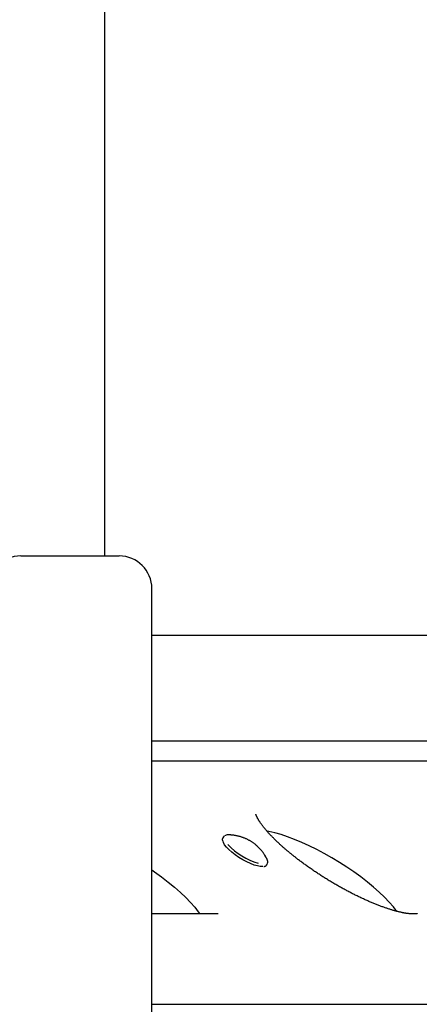
# Model space of a CAD drawing. Extents: x -13 to 8347, y 67 to 2370.
# Drawn here: x 6113 to 6284, y 1467 to 1888 of the extents above; entities that cross this region are included whole.
import ezdxf

# ---------------------------------------------------------------- set-up
doc = ezdxf.new("R2010")
doc.units = 0
doc.layers.add('LAYER01', color=7, linetype='Continuous')

msp = doc.modelspace()

# ---------------------------------------------------------------- linework, layer by layer
at = {"layer": 'LAYER01', "color": 7, "linetype": 'Continuous'}
for p, q in [((6149.49, 1658.73), (6149.49, 2191.18)), ((6113.51, 1658.73), (6155.51, 1658.73)), ((6169.51, 1414.73), (6169.51, 1644.73)), ((6347.5, 1624.73), (6169.51, 1624.73)), ((6169.51, 1579.73), (6415.18, 1579.73)), ((6436.89, 1571), (6169.51, 1571)), ((6200.08, 1538.66), (6199.83, 1538.25)), ((6218.55, 1526.69), (6218.8, 1527.09)), ((6218.58, 1526.75), (6218.55, 1526.69)), ((6218.84, 1527.16), (6218.8, 1527.09)), ((6196.26, 1505.67), (6169.51, 1505.67)), ((6169.51, 1467.07), (6519.14, 1467.07))]:
    msp.add_line(p, q, dxfattribs=at)
for points in [[(6282.84, 1505.83), (6282.83, 1505.82), (6282.82, 1505.82), (6282.81, 1505.82), (6282.8, 1505.81), (6282.78, 1505.81), (6282.76, 1505.8), (6282.74, 1505.8), (6282.71, 1505.79), (6282.67, 1505.79), (6282.63, 1505.78), (6282.58, 1505.77), (6282.53, 1505.76), (6282.47, 1505.75), (6282.41, 1505.74), (6282.34, 1505.73), (6282.27, 1505.72), (6282.19, 1505.72), (6282.11, 1505.71), (6282.02, 1505.7), (6281.93, 1505.69), (6281.84, 1505.69), (6281.74, 1505.68), (6281.63, 1505.68), (6281.52, 1505.68), (6281.41, 1505.68), (6281.29, 1505.67), (6281.17, 1505.68), (6281.04, 1505.68), (6280.9, 1505.68), (6280.77, 1505.68), (6280.62, 1505.69), (6280.48, 1505.7), (6280.33, 1505.7), (6280.17, 1505.72), (6280.01, 1505.73), (6279.84, 1505.74), (6279.67, 1505.76), (6279.5, 1505.77), (6279.32, 1505.79), (6279.14, 1505.81), (6278.95, 1505.84), (6278.75, 1505.86), (6278.56, 1505.89), (6278.36, 1505.92), (6278.15, 1505.95), (6277.94, 1505.98), (6277.73, 1506.02), (6277.51, 1506.05), (6277.28, 1506.09), (6277.06, 1506.14), (6276.83, 1506.18), (6276.59, 1506.23), (6276.35, 1506.28), (6276.11, 1506.33), (6275.86, 1506.38), (6275.61, 1506.44), (6275.35, 1506.5), (6275.09, 1506.56), (6274.83, 1506.62), (6274.56, 1506.69), (6274.29, 1506.76), (6274.02, 1506.83), (6273.74, 1506.9), (6273.46, 1506.98), (6273.18, 1507.06), (6272.89, 1507.14), (6272.6, 1507.22), (6272.3, 1507.31), (6272, 1507.4), (6271.7, 1507.49), (6271.4, 1507.58), (6271.09, 1507.68), (6270.78, 1507.78), (6270.46, 1507.88), (6270.14, 1507.98), (6269.82, 1508.09), (6269.5, 1508.2), (6269.17, 1508.31), (6268.85, 1508.43), (6268.51, 1508.54), (6268.18, 1508.66), (6267.84, 1508.79), (6267.5, 1508.91), (6267.16, 1509.04), (6266.82, 1509.17), (6266.47, 1509.3), (6266.12, 1509.43), (6265.77, 1509.57), (6265.42, 1509.71), (6265.06, 1509.85), (6264.7, 1510), (6264.34, 1510.14), (6263.98, 1510.29), (6263.61, 1510.44), (6263.25, 1510.6), (6262.88, 1510.76), (6262.51, 1510.91), (6262.14, 1511.07), (6261.77, 1511.24), (6261.39, 1511.4), (6261.01, 1511.57), (6260.64, 1511.74), (6260.26, 1511.91), (6259.88, 1512.09), (6259.49, 1512.27), (6259.11, 1512.44), (6258.73, 1512.63), (6258.34, 1512.81), (6257.95, 1512.99), (6257.56, 1513.18), (6257.17, 1513.37), (6256.78, 1513.56), (6256.39, 1513.76), (6256, 1513.95), (6255.61, 1514.15), (6255.21, 1514.35), (6254.82, 1514.55), (6254.42, 1514.75), (6254.03, 1514.96), (6253.63, 1515.17), (6253.23, 1515.38), (6252.84, 1515.59), (6252.44, 1515.8), (6252.04, 1516.01), (6251.64, 1516.23), (6251.24, 1516.45), (6250.84, 1516.67), (6250.45, 1516.89), (6250.05, 1517.11), (6249.65, 1517.34), (6249.25, 1517.56), (6248.85, 1517.79), (6248.45, 1518.02), (6248.05, 1518.25), (6247.65, 1518.48), (6247.25, 1518.71), (6246.85, 1518.95), (6246.46, 1519.19), (6246.06, 1519.42), (6245.66, 1519.66), (6245.27, 1519.9), (6244.87, 1520.14), (6244.47, 1520.39), (6244.08, 1520.63), (6243.69, 1520.87), (6243.29, 1521.12), (6242.9, 1521.37), (6242.51, 1521.62), (6242.12, 1521.87), (6241.73, 1522.12), (6241.34, 1522.37), (6240.95, 1522.62), (6240.57, 1522.87), (6240.18, 1523.13), (6239.8, 1523.38), (6239.42, 1523.64), (6239.03, 1523.89), (6238.65, 1524.15), (6238.27, 1524.41), (6237.9, 1524.67), (6237.52, 1524.93), (6237.15, 1525.19), (6236.78, 1525.45), (6236.4, 1525.71), (6236.04, 1525.97), (6235.67, 1526.23), (6235.3, 1526.49), (6234.94, 1526.76), (6234.58, 1527.02), (6234.22, 1527.28), (6233.86, 1527.54), (6233.51, 1527.8), (6233.17, 1528.06), (6232.84, 1528.31), (6232.51, 1528.55), (6232.2, 1528.79), (6231.89, 1529.03), (6231.6, 1529.25), (6231.32, 1529.47), (6231.04, 1529.68), (6230.78, 1529.89), (6230.53, 1530.09), (6230.28, 1530.28), (6230.04, 1530.47), (6229.81, 1530.66), (6229.59, 1530.84), (6229.37, 1531.01), (6229.16, 1531.18), (6228.95, 1531.35), (6228.75, 1531.52), (6228.55, 1531.69), (6228.35, 1531.85), (6228.15, 1532.01), (6227.95, 1532.18), (6227.75, 1532.35), (6227.55, 1532.52), (6227.34, 1532.69), (6227.13, 1532.87), (6226.92, 1533.05), (6226.7, 1533.24), (6226.47, 1533.43), (6226.24, 1533.63), (6226, 1533.84), (6225.76, 1534.05), (6225.51, 1534.27), (6225.26, 1534.49), (6225, 1534.72), (6224.75, 1534.96), (6224.48, 1535.2), (6224.22, 1535.44), (6223.96, 1535.68), (6223.69, 1535.93), (6223.43, 1536.18), (6223.16, 1536.43), (6222.9, 1536.67), (6222.64, 1536.92), (6222.38, 1537.17), (6222.13, 1537.42), (6221.88, 1537.66), (6221.64, 1537.91), (6221.4, 1538.15), (6221.16, 1538.39), (6220.92, 1538.63), (6220.69, 1538.87), (6220.47, 1539.11), (6220.24, 1539.34), (6220.02, 1539.57), (6219.81, 1539.81), (6219.6, 1540.04), (6219.39, 1540.26), (6219.18, 1540.49), (6218.98, 1540.71), (6218.79, 1540.94), (6218.59, 1541.16), (6218.4, 1541.37), (6218.22, 1541.59), (6218.04, 1541.81), (6217.86, 1542.02), (6217.69, 1542.23), (6217.52, 1542.43), (6217.36, 1542.64), (6217.2, 1542.84), (6217.04, 1543.04), (6216.89, 1543.24), (6216.74, 1543.43), (6216.59, 1543.62), (6216.45, 1543.81), (6216.32, 1544), (6216.19, 1544.18), (6216.06, 1544.36), (6215.93, 1544.54), (6215.81, 1544.71), (6215.7, 1544.88), (6215.59, 1545.05), (6215.48, 1545.22), (6215.38, 1545.38), (6215.28, 1545.53), (6215.18, 1545.69), (6215.09, 1545.84), (6215, 1545.99), (6214.92, 1546.13), (6214.84, 1546.27), (6214.76, 1546.4), (6214.69, 1546.54), (6214.62, 1546.66), (6214.56, 1546.79), (6214.5, 1546.91), (6214.44, 1547.03), (6214.39, 1547.14), (6214.34, 1547.24), (6214.29, 1547.35), (6214.25, 1547.44), (6214.21, 1547.54), (6214.17, 1547.63), (6214.14, 1547.71), (6214.1, 1547.79), (6214.08, 1547.86), (6214.05, 1547.93), (6214.03, 1548), (6214.01, 1548.05), (6213.99, 1548.11), (6213.98, 1548.16), (6213.97, 1548.2), (6213.96, 1548.24), (6213.95, 1548.28), (6213.94, 1548.31), (6213.94, 1548.33), (6213.93, 1548.35), (6213.93, 1548.36), (6213.93, 1548.37), (6213.92, 1548.38), (6213.92, 1548.38), (6213.92, 1548.38), (6213.92, 1548.38), (6213.92, 1548.37), (6213.92, 1548.37)], [(6274.17, 1506.8), (6272.68, 1508.71), (6270.91, 1510.73), (6268.89, 1512.83), (6266.64, 1514.96), (6264.19, 1517.13), (6261.54, 1519.31), (6258.74, 1521.48), (6255.79, 1523.62), (6252.73, 1525.71), (6249.58, 1527.74), (6246.38, 1529.68), (6243.14, 1531.52), (6239.9, 1533.24), (6236.69, 1534.84), (6233.53, 1536.28), (6230.46, 1537.57), (6227.49, 1538.69), (6224.66, 1539.63), (6221.99, 1540.38), (6219.5, 1540.93), (6218.65, 1541.09)], [(6199.85, 1538.21), (6199.82, 1538.16), (6199.79, 1538.1), (6199.76, 1538.05), (6199.73, 1538), (6199.7, 1537.94), (6199.67, 1537.89), (6199.65, 1537.84), (6199.63, 1537.78), (6199.62, 1537.73), (6199.6, 1537.68), (6199.6, 1537.62), (6199.59, 1537.57), (6199.59, 1537.52), (6199.59, 1537.46), (6199.59, 1537.41), (6199.6, 1537.36), (6199.6, 1537.31), (6199.61, 1537.26), (6199.62, 1537.21), (6199.63, 1537.17), (6199.65, 1537.12), (6199.66, 1537.07), (6199.67, 1537.03), (6199.69, 1536.98)], [(6216.86, 1526), (6216.79, 1525.99), (6215.82, 1525.99), (6214.62, 1526.2), (6213.22, 1526.6), (6211.68, 1527.2), (6210.04, 1527.95), (6208.37, 1528.85), (6206.72, 1529.86), (6205.14, 1530.94), (6203.69, 1532.06), (6202.42, 1533.18), (6201.37, 1534.26), (6200.58, 1535.27), (6200.07, 1536.17), (6199.89, 1536.76)], [(6200.28, 1538.9), (6200.27, 1538.89), (6200.26, 1538.88), (6200.24, 1538.87), (6200.23, 1538.86), (6200.22, 1538.85), (6200.2, 1538.83), (6200.19, 1538.82), (6200.18, 1538.8), (6200.17, 1538.78), (6200.16, 1538.76), (6200.15, 1538.74), (6200.14, 1538.72), (6200.13, 1538.69), (6200.12, 1538.67), (6200.11, 1538.64), (6200.11, 1538.62)], [(6213.78, 1535.3), (6213.59, 1535.45), (6213.39, 1535.6), (6213.19, 1535.75), (6212.99, 1535.9), (6212.79, 1536.05), (6212.58, 1536.2), (6212.38, 1536.34), (6212.17, 1536.49), (6211.95, 1536.62), (6211.74, 1536.76), (6211.52, 1536.89), (6211.29, 1537.02), (6211.07, 1537.15), (6210.84, 1537.27), (6210.61, 1537.39), (6210.38, 1537.51), (6210.15, 1537.62), (6209.91, 1537.73), (6209.67, 1537.84), (6209.44, 1537.94), (6209.2, 1538.04), (6208.96, 1538.14), (6208.71, 1538.23), (6208.47, 1538.32), (6208.23, 1538.41), (6207.98, 1538.49), (6207.74, 1538.57), (6207.49, 1538.65), (6207.25, 1538.72), (6207, 1538.79), (6206.75, 1538.85), (6206.5, 1538.92), (6206.26, 1538.97), (6206.01, 1539.03), (6205.76, 1539.08), (6205.51, 1539.13), (6205.27, 1539.17), (6205.04, 1539.21), (6204.81, 1539.25), (6204.58, 1539.29), (6204.37, 1539.32), (6204.16, 1539.35), (6203.97, 1539.37), (6203.78, 1539.4), (6203.6, 1539.42), (6203.43, 1539.43), (6203.27, 1539.45), (6203.12, 1539.46), (6202.98, 1539.46), (6202.85, 1539.47), (6202.72, 1539.47), (6202.6, 1539.47), (6202.48, 1539.47), (6202.37, 1539.47), (6202.26, 1539.46), (6202.15, 1539.46)], [(6218.58, 1529.32), (6218.48, 1529.5), (6218.38, 1529.69), (6218.28, 1529.87), (6218.18, 1530.06), (6218.07, 1530.25), (6217.97, 1530.43), (6217.86, 1530.61), (6217.75, 1530.8), (6217.63, 1530.98), (6217.51, 1531.16), (6217.39, 1531.35), (6217.26, 1531.53), (6217.14, 1531.71), (6217, 1531.89), (6216.87, 1532.06), (6216.73, 1532.24), (6216.59, 1532.42), (6216.45, 1532.6), (6216.31, 1532.77), (6216.17, 1532.94), (6216.03, 1533.11), (6215.88, 1533.27), (6215.74, 1533.43), (6215.6, 1533.58), (6215.47, 1533.73), (6215.34, 1533.87), (6215.21, 1534), (6215.08, 1534.13), (6214.95, 1534.25), (6214.83, 1534.37), (6214.72, 1534.48), (6214.6, 1534.58), (6214.49, 1534.68), (6214.38, 1534.78), (6214.28, 1534.87), (6214.18, 1534.96), (6214.08, 1535.05), (6213.98, 1535.13), (6213.88, 1535.21), (6213.78, 1535.3)], [(6218.82, 1527.21), (6218.85, 1527.27), (6218.88, 1527.33), (6218.91, 1527.39), (6218.93, 1527.45), (6218.96, 1527.51), (6218.98, 1527.57), (6219, 1527.64), (6219.01, 1527.71), (6219.02, 1527.78), (6219.02, 1527.86), (6219.02, 1527.93), (6219.02, 1528.01), (6219.01, 1528.09), (6219, 1528.18), (6218.99, 1528.26), (6218.97, 1528.35), (6218.94, 1528.44), (6218.92, 1528.54), (6218.89, 1528.63), (6218.86, 1528.72), (6218.82, 1528.82), (6218.79, 1528.92), (6218.75, 1529.02), (6218.7, 1529.11), (6218.66, 1529.21), (6218.61, 1529.31), (6218.56, 1529.4), (6218.5, 1529.5), (6218.45, 1529.6), (6218.39, 1529.69), (6218.33, 1529.79), (6218.26, 1529.88), (6218.2, 1529.98), (6218.13, 1530.07), (6218.06, 1530.16), (6217.98, 1530.26), (6217.91, 1530.35), (6217.83, 1530.44), (6217.76, 1530.54), (6217.68, 1530.63)], [(6169.51, 1524.51), (6170.68, 1523.7), (6173.67, 1521.53), (6176.52, 1519.33), (6179.21, 1517.12), (6181.7, 1514.92), (6183.97, 1512.75), (6186.01, 1510.62), (6187.8, 1508.57), (6189.31, 1506.61), (6189.95, 1505.67)], [(6217.32, 1525.94), (6217.41, 1525.96), (6217.49, 1525.99), (6217.58, 1526.01), (6217.66, 1526.04), (6217.74, 1526.06), (6217.82, 1526.09), (6217.89, 1526.12), (6217.96, 1526.15), (6218.03, 1526.18), (6218.09, 1526.22), (6218.15, 1526.25), (6218.21, 1526.29), (6218.26, 1526.32), (6218.3, 1526.36), (6218.34, 1526.4), (6218.38, 1526.44), (6218.41, 1526.47), (6218.44, 1526.51), (6218.46, 1526.55), (6218.48, 1526.59), (6218.5, 1526.62), (6218.51, 1526.66), (6218.53, 1526.7), (6218.54, 1526.73)], [(6197.81, 1505.82), (6197.81, 1505.82), (6197.82, 1505.82), (6197.82, 1505.82), (6197.82, 1505.82), (6197.82, 1505.82), (6197.81, 1505.82), (6197.8, 1505.82), (6197.79, 1505.81), (6197.77, 1505.81), (6197.74, 1505.8), (6197.72, 1505.8), (6197.68, 1505.79), (6197.64, 1505.78), (6197.6, 1505.77), (6197.56, 1505.76), (6197.51, 1505.75), (6197.45, 1505.75), (6197.4, 1505.74), (6197.34, 1505.73), (6197.27, 1505.72), (6197.2, 1505.72), (6197.13, 1505.71), (6197.06, 1505.7), (6196.98, 1505.7), (6196.89, 1505.69), (6196.81, 1505.69), (6196.72, 1505.69), (6196.63, 1505.68), (6196.54, 1505.68), (6196.45, 1505.68), (6196.35, 1505.68), (6196.26, 1505.67)]]:
    msp.add_lwpolyline(points, dxfattribs=at)
for centre, radius, start, end in [((6113.51, 1644.73), 14, 90, 180), ((6155.51, 1644.73), 14, 0, 90), ((6201.87, 1537.45), 2.03, 83.2826, 129.6494), ((6224.33, 1556.97), 31.1, 224.1701, 252.3194)]:
    msp.add_arc(centre, radius, start, end, dxfattribs=at)

doc.saveas('drawing.dxf')
